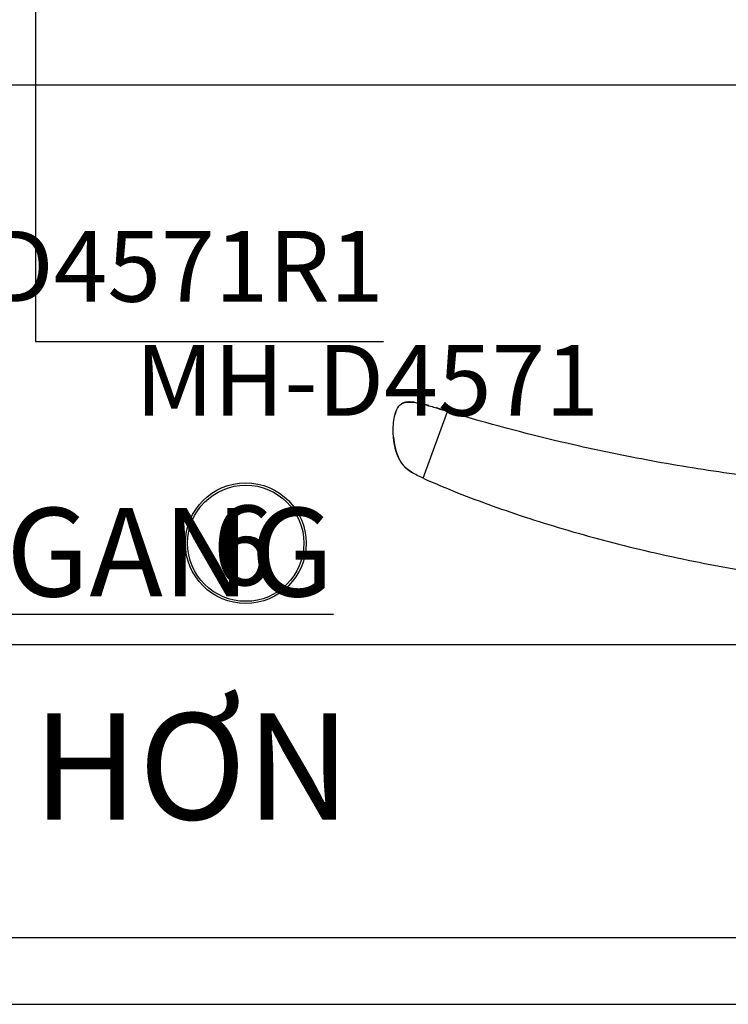
# Model space of a CAD drawing. Units: millimetres. Extents: x 13486 to 23167, y 27930 to 32566.
# Drawn here: x 15967 to 16047, y 27930 to 28041 of the extents above; entities that cross this region are included whole.
import ezdxf

# ---------------------------------------------------------------- set-up
doc = ezdxf.new("R2010")
doc.units = ezdxf.units.MM
doc.layers.add('KICHTHUOC', color=54, linetype='Continuous', lineweight=5)
for name, color, linetype in [('Layer8', 8, 'Continuous'), ('net manh', 3, 'Continuous'), ('PUB_DIM', 3, 'Continuous')]:
    doc.layers.add(name, color=color, linetype=linetype)
doc.styles.add('BINH', font='VNI-Helve-Condense_0.TTF')
doc.styles.add('ROMAND', font='VNI-Helve-Condense_0.TTF', dxfattribs={"width": 0.5})
doc.styles.get("Standard").update_dxf_attribs({"font": 'arial.ttf'})
doc.dimstyles.new('Copy of MIEN HUA1-2', dxfattribs={"dimscale": 0, "dimtxt": 7, "dimasz": 7, "dimexe": 1, "dimexo": 1, "dimgap": 4, "dimtad": 2, "dimdec": 1, "dimtxsty": 'ROMAND', "dimcen": 10, "dimdle": 5, "dimclrd": 8, "dimclre": 8, "dimclrt": 95, "dimadec": 0, "dimazin": 0, "dimtfac": 1, "dimtdec": 1, "dimtmove": 2, "dimatfit": 3, "dimfxl": 1, "dimarcsym": 0})

# ---------------------------------------------------------------- blocks, each defined once
blk = doc.blocks.new('RG343T3T')
at = {"color": 5, "linetype": 'Continuous'}
for p, q in [((12666.83, -2406.97), (12666.84, -2406.96)), ((12667.44, -2406.76), (12667.45, -2406.76)), ((12666.39, -2407.43), (12666.41, -2407.41)), ((12669.29, -2415.35), (12672.03, -2407.8)), ((12672.03, -2407.8), (12672.03, -2407.8)), ((12674.09, -2408.42), (12673.57, -2408.26)), ((12665.96, -2410.86), (12665.95, -2410.85)), ((12667.05, -2413.89), (12667.05, -2413.89)), ((12667.97, -2414.67), (12667.7, -2414.48)), ((12669.36, -2415.38), (12669.29, -2415.35))]:
    blk.add_line(p, q, dxfattribs=at)
for points, knots in [([(12666.84, -2406.96), (12666.83, -2406.97), (12666.78, -2407), (12666.7, -2407.06), (12666.6, -2407.15), (12666.51, -2407.25), (12666.45, -2407.34), (12666.41, -2407.4), (12666.41, -2407.41)], [0, 0, 0, 0, 0.0449937, 0.1720745, 0.3050625, 0.4405712, 0.5798506, 0.63013, 0.63013, 0.63013, 0.63013]), ([(12666.47, -2407.32), (12666.51, -2407.26), (12666.61, -2407.13), (12666.75, -2407.02), (12666.83, -2406.97)], [0, 0, 0, 0, 0.2153207, 0.5066436, 0.5066436, 0.5066436, 0.5066436]), ([(12667.44, -2406.76), (12667.35, -2406.77), (12667.15, -2406.81), (12666.95, -2406.89), (12666.84, -2406.96), (12666.83, -2406.97)], [0, 0, 0, 0, 0.29033, 0.6016605, 0.6526108, 0.6526108, 0.6526108, 0.6526108]), ([(12666.84, -2406.96), (12666.93, -2406.91), (12667.12, -2406.82), (12667.33, -2406.77), (12667.44, -2406.76)], [0, 0, 0, 0, 0.3086227, 0.6405276, 0.6405276, 0.6405276, 0.6405276]), ([(12668.26, -2406.78), (12668.25, -2406.78), (12668.2, -2406.77), (12668.11, -2406.76), (12668.01, -2406.75), (12667.9, -2406.75), (12667.8, -2406.74), (12667.69, -2406.74), (12667.58, -2406.75), (12667.5, -2406.75), (12667.45, -2406.76), (12667.45, -2406.76)], [0, 0, 0, 0, 0.0528783, 0.1547039, 0.2576189, 0.3623645, 0.4694108, 0.5786579, 0.6895501, 0.801513, 0.8216057, 0.8216057, 0.8216057, 0.8216057]), ([(12669.93, -2407.16), (12669.92, -2407.16), (12669.89, -2407.15), (12669.83, -2407.13), (12669.76, -2407.11), (12669.69, -2407.1), (12669.62, -2407.08), (12669.54, -2407.05), (12669.47, -2407.03), (12669.39, -2407.01), (12669.34, -2407), (12669.31, -2407)], [0, 0, 0, 0, 0.0333662, 0.1013227, 0.1726271, 0.2469643, 0.3236634, 0.4018091, 0.4812434, 0.5622508, 0.6388229, 0.6388229, 0.6388229, 0.6388229]), ([(12669.31, -2407), (12669.32, -2407), (12669.53, -2407.05), (12669.73, -2407.11), (12669.93, -2407.16)], [0, 0, 0, 0, 0.0251533, 0.6388045, 0.6388045, 0.6388045, 0.6388045]), ([(12665.94, -2410.72), (12665.92, -2410.51), (12665.9, -2409.96), (12665.93, -2409.09), (12666.03, -2408.44), (12666.12, -2408.13)], [0, 0, 0, 0, 0.63456, 1.644781, 2.604856, 2.604856, 2.604856, 2.604856]), ([(12666.12, -2408.13), (12666.12, -2408.13), (12666.18, -2407.89), (12666.27, -2407.64), (12666.39, -2407.43)], [0, 0, 0, 0, 0.0111933, 0.7517335, 0.7517335, 0.7517335, 0.7517335]), ([(12666.32, -2407.56), (12666.27, -2407.66), (12666.2, -2407.85), (12666.14, -2408.04), (12666.12, -2408.13)], [0, 0, 0, 0, 0.3298994, 0.6054097, 0.6054097, 0.6054097, 0.6054097]), ([(12672.03, -2407.8), (12672, -2407.79), (12671.93, -2407.77), (12671.83, -2407.74), (12671.73, -2407.71), (12671.64, -2407.68), (12671.55, -2407.65), (12671.46, -2407.62), (12671.37, -2407.59), (12671.28, -2407.57), (12671.19, -2407.54), (12671.11, -2407.51), (12671.03, -2407.49), (12670.96, -2407.47), (12670.9, -2407.45), (12670.84, -2407.43), (12670.8, -2407.42), (12670.76, -2407.41), (12670.75, -2407.4), (12670.75, -2407.4)], [0, 0, 0, 0, 0.102081, 0.214295, 0.315421, 0.410393, 0.503991, 0.600679, 0.698236, 0.793941, 0.885839, 0.972686, 1.053539, 1.127582, 1.193999, 1.251989, 1.30026, 1.33624, 1.34814, 1.34814, 1.34814, 1.34814]), ([(12672.96, -2408.08), (12672.81, -2408.04), (12672.5, -2407.94), (12672.19, -2407.85), (12672.03, -2407.8)], [0, 0, 0, 0, 0.4731274, 0.9673461, 0.9673461, 0.9673461, 0.9673461]), ([(12672.96, -2408.08), (12672.87, -2408.06), (12672.7, -2408), (12672.53, -2407.95), (12672.45, -2407.93)], [0, 0, 0, 0, 0.2709923, 0.5352203, 0.5352203, 0.5352203, 0.5352203]), ([(12673.2, -2408.15), (12673.15, -2408.14), (12673.07, -2408.12), (12672.99, -2408.09), (12672.96, -2408.08)], [0, 0, 0, 0, 0.1437683, 0.250133, 0.250133, 0.250133, 0.250133]), ([(12737.53, -2416.69), (12736.46, -2416.74), (12734.27, -2416.82), (12730.84, -2416.86), (12727.11, -2416.8), (12723.03, -2416.63), (12718.62, -2416.37), (12712.37, -2415.86), (12704.45, -2414.98), (12695.19, -2413.49), (12685.06, -2411.39), (12678.12, -2409.6), (12674.09, -2408.42)], [0, 0, 0, 0, 3.210617, 6.583453, 10.281482, 14.392215, 18.839084, 23.524104, 33.21714, 42.738119, 51.653215, 64.231611, 64.231611, 64.231611, 64.231611]), ([(12665.94, -2410.72), (12665.94, -2410.74), (12665.95, -2410.78), (12665.95, -2410.82), (12665.96, -2410.85), (12665.96, -2410.85)], [0, 0, 0, 0, 0.0564196, 0.1190829, 0.1309608, 0.1309608, 0.1309608, 0.1309608]), ([(12665.96, -2410.85), (12665.96, -2410.87), (12665.96, -2410.9), (12665.97, -2410.96), (12665.97, -2411.02), (12665.98, -2411.08), (12665.99, -2411.14), (12666, -2411.2), (12666.01, -2411.26), (12666.01, -2411.32), (12666.02, -2411.37), (12666.03, -2411.43), (12666.04, -2411.49), (12666.05, -2411.55), (12666.06, -2411.6), (12666.08, -2411.66), (12666.09, -2411.72), (12666.1, -2411.77), (12666.11, -2411.83), (12666.13, -2411.89), (12666.14, -2411.95), (12666.15, -2412.01), (12666.17, -2412.07), (12666.18, -2412.12), (12666.2, -2412.18), (12666.22, -2412.24), (12666.24, -2412.3), (12666.25, -2412.36), (12666.27, -2412.42), (12666.29, -2412.48), (12666.31, -2412.55), (12666.33, -2412.6), (12666.36, -2412.66), (12666.38, -2412.72), (12666.4, -2412.78), (12666.42, -2412.84), (12666.45, -2412.9), (12666.47, -2412.95), (12666.5, -2413.01), (12666.52, -2413.06), (12666.55, -2413.11), (12666.57, -2413.17), (12666.6, -2413.22), (12666.63, -2413.27), (12666.65, -2413.32), (12666.68, -2413.36), (12666.71, -2413.41), (12666.73, -2413.45), (12666.76, -2413.5), (12666.79, -2413.54), (12666.82, -2413.58), (12666.84, -2413.62), (12666.87, -2413.66), (12666.9, -2413.7), (12666.93, -2413.74), (12666.95, -2413.77), (12666.98, -2413.81), (12667.01, -2413.84), (12667.04, -2413.88), (12667.06, -2413.91), (12667.09, -2413.94), (12667.12, -2413.97), (12667.15, -2414), (12667.17, -2414.03), (12667.2, -2414.06), (12667.23, -2414.08), (12667.25, -2414.11), (12667.28, -2414.14), (12667.31, -2414.16), (12667.34, -2414.19), (12667.36, -2414.21), (12667.39, -2414.24), (12667.42, -2414.26), (12667.45, -2414.29), (12667.47, -2414.31), (12667.5, -2414.33), (12667.53, -2414.36), (12667.56, -2414.38), (12667.58, -2414.4), (12667.61, -2414.42), (12667.64, -2414.44), (12667.67, -2414.46), (12667.69, -2414.48), (12667.72, -2414.5), (12667.74, -2414.52), (12667.77, -2414.54), (12667.79, -2414.55), (12667.82, -2414.57), (12667.84, -2414.59), (12667.86, -2414.6), (12667.89, -2414.62), (12667.91, -2414.63), (12667.93, -2414.64), (12667.94, -2414.65), (12667.96, -2414.66), (12667.98, -2414.68), (12667.95, -2414.66), (12667.93, -2414.65), (12667.9, -2414.63), (12667.88, -2414.61), (12667.85, -2414.59), (12667.82, -2414.57), (12667.79, -2414.55), (12667.76, -2414.53), (12667.73, -2414.51), (12667.7, -2414.49), (12667.67, -2414.47), (12667.64, -2414.44), (12667.61, -2414.42), (12667.58, -2414.4), (12667.55, -2414.37), (12667.52, -2414.35), (12667.49, -2414.32), (12667.46, -2414.29), (12667.42, -2414.27), (12667.39, -2414.24), (12667.36, -2414.21), (12667.32, -2414.18), (12667.29, -2414.14), (12667.25, -2414.11), (12667.22, -2414.08), (12667.19, -2414.04), (12667.15, -2414.01), (12667.12, -2413.97), (12667.09, -2413.93), (12667.05, -2413.89), (12667.02, -2413.86), (12666.99, -2413.81), (12666.96, -2413.77), (12666.92, -2413.73), (12666.89, -2413.68), (12666.86, -2413.64), (12666.83, -2413.59), (12666.8, -2413.55), (12666.76, -2413.5), (12666.73, -2413.45), (12666.7, -2413.4), (12666.68, -2413.35), (12666.65, -2413.3), (12666.62, -2413.25), (12666.59, -2413.19), (12666.56, -2413.14), (12666.54, -2413.09), (12666.51, -2413.03), (12666.49, -2412.98), (12666.46, -2412.92), (12666.44, -2412.86), (12666.41, -2412.8), (12666.39, -2412.75), (12666.37, -2412.69), (12666.34, -2412.63), (12666.32, -2412.56), (12666.3, -2412.5), (12666.28, -2412.44), (12666.26, -2412.38), (12666.24, -2412.31), (12666.22, -2412.25), (12666.2, -2412.18), (12666.18, -2412.11), (12666.16, -2412.04), (12666.15, -2411.98), (12666.13, -2411.91), (12666.11, -2411.83), (12666.1, -2411.76), (12666.08, -2411.69), (12666.07, -2411.62), (12666.05, -2411.54), (12666.04, -2411.46), (12666.03, -2411.39), (12666.01, -2411.31), (12666, -2411.23), (12665.99, -2411.15), (12665.98, -2411.06), (12665.97, -2410.98), (12665.96, -2410.92), (12665.96, -2410.9)], [0, 0, 0, 0, 0.049514, 0.110305, 0.170656, 0.230631, 0.290259, 0.349557, 0.408553, 0.467287, 0.525808, 0.584166, 0.642416, 0.700614, 0.758835, 0.817253, 0.87589, 0.934745, 0.99383, 1.053168, 1.112799, 1.172776, 1.233168, 1.294061, 1.355552, 1.417684, 1.480444, 1.543755, 1.607215, 1.670716, 1.734203, 1.797604, 1.860838, 1.923814, 1.986442, 2.048628, 2.110287, 2.171342, 2.231723, 2.291374, 2.350248, 2.408332, 2.46562, 2.522059, 2.57747, 2.631883, 2.685342, 2.737886, 2.78954, 2.840324, 2.890247, 2.939308, 2.987504, 3.03482, 3.081239, 3.126737, 3.171285, 3.21485, 3.257441, 3.299343, 3.340613, 3.381273, 3.421346, 3.460932, 3.500105, 3.53889, 3.577311, 3.615391, 3.653153, 3.690619, 3.727809, 3.764743, 3.801435, 3.837895, 3.874124, 3.910113, 3.945842, 3.981275, 4.016361, 4.051035, 4.085218, 4.118809, 4.151682, 4.183826, 4.215253, 4.245963, 4.275956, 4.305261, 4.333774, 4.361304, 4.387674, 4.412704, 4.436169, 4.457704, 4.476438, 4.489766, 4.507099, 4.537526, 4.569979, 4.603029, 4.636754, 4.671234, 4.706461, 4.742355, 4.778775, 4.815519, 4.852369, 4.889568, 4.927408, 4.966008, 5.005447, 5.045766, 5.086983, 5.129124, 5.172247, 5.216414, 5.261452, 5.307281, 5.35385, 5.401106, 5.44899, 5.497433, 5.546354, 5.5957, 5.645459, 5.695634, 5.747011, 5.799831, 5.853682, 5.908293, 5.963477, 6.019115, 6.075147, 6.131548, 6.188316, 6.245457, 6.302975, 6.360877, 6.419188, 6.477943, 6.53718, 6.596931, 6.657196, 6.717938, 6.779176, 6.840926, 6.903206, 6.96603, 7.029414, 7.09337, 7.157906, 7.223031, 7.288747, 7.35506, 7.421973, 7.489497, 7.55768, 7.626554, 7.696147, 7.766492, 7.837621, 7.909568, 7.982365, 8.056046, 8.130644, 8.206194, 8.282727, 8.36027, 8.438853, 8.518512, 8.599281, 8.6812, 8.764309, 8.848636, 8.934666, 8.934666, 8.934666, 8.934666]), ([(12665.97, -2411), (12665.97, -2411.01), (12665.98, -2411.03), (12665.98, -2411.08), (12665.99, -2411.14), (12666, -2411.2), (12666.01, -2411.26), (12666.01, -2411.32), (12666.02, -2411.37), (12666.03, -2411.43), (12666.04, -2411.49), (12666.05, -2411.55), (12666.06, -2411.6), (12666.08, -2411.66), (12666.09, -2411.72), (12666.1, -2411.77), (12666.11, -2411.83), (12666.13, -2411.89), (12666.14, -2411.95), (12666.15, -2412.01), (12666.17, -2412.07), (12666.18, -2412.12), (12666.2, -2412.18), (12666.22, -2412.24), (12666.24, -2412.3), (12666.25, -2412.36), (12666.27, -2412.42), (12666.29, -2412.48), (12666.31, -2412.55), (12666.33, -2412.6), (12666.36, -2412.66), (12666.38, -2412.72), (12666.4, -2412.78), (12666.42, -2412.84), (12666.45, -2412.9), (12666.47, -2412.95), (12666.5, -2413.01), (12666.52, -2413.06), (12666.55, -2413.11), (12666.57, -2413.17), (12666.6, -2413.22), (12666.63, -2413.27), (12666.65, -2413.32), (12666.68, -2413.36), (12666.71, -2413.41), (12666.73, -2413.45), (12666.76, -2413.5), (12666.79, -2413.54), (12666.82, -2413.58), (12666.84, -2413.62), (12666.87, -2413.66), (12666.9, -2413.7), (12666.93, -2413.74), (12666.95, -2413.77), (12666.98, -2413.81), (12667.01, -2413.84), (12667.04, -2413.88), (12667.06, -2413.91), (12667.09, -2413.94), (12667.12, -2413.97), (12667.15, -2414), (12667.17, -2414.03), (12667.2, -2414.06), (12667.23, -2414.08), (12667.25, -2414.11), (12667.28, -2414.14), (12667.31, -2414.16), (12667.34, -2414.19), (12667.36, -2414.21), (12667.39, -2414.24), (12667.42, -2414.26), (12667.45, -2414.29), (12667.47, -2414.31), (12667.5, -2414.33), (12667.53, -2414.36), (12667.56, -2414.38), (12667.58, -2414.4), (12667.61, -2414.42), (12667.64, -2414.44), (12667.67, -2414.46), (12667.69, -2414.48), (12667.72, -2414.5), (12667.74, -2414.52), (12667.77, -2414.54), (12667.79, -2414.55), (12667.82, -2414.57), (12667.84, -2414.59), (12667.86, -2414.6), (12667.89, -2414.62), (12667.91, -2414.63), (12667.93, -2414.64), (12667.94, -2414.65), (12667.96, -2414.66), (12667.98, -2414.68), (12667.95, -2414.66), (12667.93, -2414.65), (12667.9, -2414.63), (12667.88, -2414.61), (12667.85, -2414.59), (12667.82, -2414.57), (12667.79, -2414.55), (12667.76, -2414.53), (12667.73, -2414.51), (12667.7, -2414.49), (12667.67, -2414.47), (12667.64, -2414.44), (12667.61, -2414.42), (12667.58, -2414.4), (12667.55, -2414.37), (12667.52, -2414.35), (12667.49, -2414.32), (12667.46, -2414.29), (12667.42, -2414.27), (12667.39, -2414.24), (12667.36, -2414.21), (12667.32, -2414.18), (12667.29, -2414.14), (12667.25, -2414.11), (12667.22, -2414.08), (12667.19, -2414.04), (12667.15, -2414.01), (12667.12, -2413.97), (12667.09, -2413.93), (12667.05, -2413.89), (12667.02, -2413.86), (12666.99, -2413.81), (12666.96, -2413.77), (12666.92, -2413.73), (12666.89, -2413.68), (12666.86, -2413.64), (12666.83, -2413.59), (12666.8, -2413.55), (12666.76, -2413.5), (12666.73, -2413.45), (12666.7, -2413.4), (12666.68, -2413.35), (12666.65, -2413.3), (12666.62, -2413.25), (12666.59, -2413.19), (12666.56, -2413.14), (12666.54, -2413.09), (12666.51, -2413.03), (12666.49, -2412.98), (12666.46, -2412.92), (12666.44, -2412.86), (12666.41, -2412.8), (12666.39, -2412.75), (12666.37, -2412.69), (12666.34, -2412.63), (12666.32, -2412.56), (12666.3, -2412.5), (12666.28, -2412.44), (12666.26, -2412.38), (12666.24, -2412.31), (12666.22, -2412.25), (12666.2, -2412.18), (12666.18, -2412.11), (12666.16, -2412.04), (12666.15, -2411.98), (12666.13, -2411.91), (12666.11, -2411.83), (12666.1, -2411.76), (12666.08, -2411.69), (12666.07, -2411.62), (12666.05, -2411.54), (12666.04, -2411.46), (12666.03, -2411.39), (12666.01, -2411.31), (12666, -2411.23), (12665.99, -2411.15), (12665.98, -2411.06), (12665.97, -2410.98), (12665.96, -2410.92), (12665.96, -2410.9)], [0, 0, 0, 0, 0.020073, 0.080048, 0.139675, 0.198974, 0.25797, 0.316704, 0.375224, 0.433582, 0.491833, 0.550031, 0.608252, 0.666669, 0.725306, 0.784162, 0.843246, 0.902585, 0.962216, 1.022192, 1.082585, 1.143478, 1.204969, 1.267101, 1.329861, 1.393172, 1.456632, 1.520133, 1.58362, 1.647021, 1.710254, 1.773231, 1.835859, 1.898045, 1.959704, 2.020758, 2.08114, 2.14079, 2.199665, 2.257749, 2.315037, 2.371475, 2.426887, 2.4813, 2.534759, 2.587303, 2.638957, 2.689741, 2.739663, 2.788725, 2.83692, 2.884237, 2.930656, 2.976154, 3.020702, 3.064267, 3.106858, 3.14876, 3.190029, 3.23069, 3.270763, 3.310348, 3.349521, 3.388306, 3.426727, 3.464807, 3.50257, 3.540036, 3.577226, 3.61416, 3.650852, 3.687312, 3.723541, 3.75953, 3.795259, 3.830692, 3.865778, 3.900452, 3.934635, 3.968225, 4.001099, 4.033243, 4.064669, 4.09538, 4.125373, 4.154678, 4.18319, 4.210721, 4.237091, 4.262121, 4.285585, 4.307121, 4.325854, 4.339182, 4.356515, 4.386943, 4.419396, 4.452446, 4.486171, 4.52065, 4.555878, 4.591772, 4.628191, 4.664936, 4.701786, 4.738985, 4.776825, 4.815425, 4.854864, 4.895183, 4.9364, 4.978541, 5.021664, 5.065831, 5.110868, 5.156698, 5.203267, 5.250523, 5.298407, 5.34685, 5.39577, 5.445117, 5.494875, 5.545051, 5.596428, 5.649248, 5.703099, 5.75771, 5.812893, 5.868532, 5.924564, 5.980964, 6.037732, 6.094874, 6.152392, 6.210293, 6.268605, 6.32736, 6.386597, 6.446348, 6.506613, 6.567354, 6.628593, 6.690343, 6.752622, 6.815447, 6.878831, 6.942787, 7.007323, 7.072447, 7.138164, 7.204477, 7.271389, 7.338914, 7.407097, 7.47597, 7.545564, 7.615909, 7.687038, 7.758985, 7.831782, 7.905463, 7.980061, 8.055611, 8.132144, 8.209686, 8.28827, 8.367929, 8.448698, 8.530617, 8.613725, 8.698053, 8.784083, 8.784083, 8.784083, 8.784083]), ([(12665.97, -2411), (12665.97, -2411.01), (12665.98, -2411.03), (12665.98, -2411.08), (12665.99, -2411.14), (12665.99, -2411.18), (12666, -2411.2)], [0, 0, 0, 0, 0.0200732, 0.0800475, 0.1396754, 0.1989742, 0.1989742, 0.1989742, 0.1989742]), ([(12665.98, -2411.05), (12665.98, -2411.07), (12665.99, -2411.12), (12666, -2411.22), (12666.02, -2411.34), (12666.04, -2411.46), (12666.06, -2411.58), (12666.09, -2411.71), (12666.11, -2411.83), (12666.14, -2411.95), (12666.17, -2412.07), (12666.21, -2412.2), (12666.24, -2412.33), (12666.29, -2412.46), (12666.33, -2412.59), (12666.38, -2412.72), (12666.43, -2412.85), (12666.48, -2412.97), (12666.54, -2413.09), (12666.59, -2413.2), (12666.65, -2413.31), (12666.71, -2413.41), (12666.77, -2413.51), (12666.83, -2413.6), (12666.89, -2413.68), (12666.94, -2413.76), (12667, -2413.83), (12667.05, -2413.88), (12667.09, -2413.94), (12667.13, -2413.98), (12667.16, -2414.01), (12667.17, -2414.02)], [0, 0, 0, 0, 0.042624, 0.1673, 0.291193, 0.41462, 0.537873, 0.66132, 0.785464, 0.911004, 1.038904, 1.170405, 1.30639, 1.445757, 1.585177, 1.723551, 1.859902, 1.993454, 2.123742, 2.250368, 2.373107, 2.491593, 2.605146, 2.71284, 2.813767, 2.907212, 2.992525, 3.069207, 3.139129, 3.201885, 3.250497, 3.250497, 3.250497, 3.250497]), ([(12666, -2411.2), (12666, -2411.22), (12666.01, -2411.26), (12666.01, -2411.32), (12666.02, -2411.37), (12666.03, -2411.43), (12666.04, -2411.49), (12666.05, -2411.55), (12666.06, -2411.6), (12666.08, -2411.66), (12666.09, -2411.72), (12666.1, -2411.77), (12666.11, -2411.83), (12666.13, -2411.89), (12666.14, -2411.95), (12666.15, -2412.01), (12666.17, -2412.07), (12666.18, -2412.12), (12666.2, -2412.18), (12666.22, -2412.24), (12666.24, -2412.3), (12666.25, -2412.36), (12666.27, -2412.42), (12666.29, -2412.48), (12666.31, -2412.55), (12666.33, -2412.6), (12666.36, -2412.66), (12666.38, -2412.72), (12666.4, -2412.78), (12666.42, -2412.84), (12666.45, -2412.9), (12666.47, -2412.95), (12666.5, -2413.01), (12666.52, -2413.06), (12666.55, -2413.11), (12666.57, -2413.17), (12666.6, -2413.22), (12666.63, -2413.27), (12666.65, -2413.32), (12666.68, -2413.36), (12666.71, -2413.41), (12666.73, -2413.45), (12666.76, -2413.5), (12666.78, -2413.53), (12666.8, -2413.55), (12666.8, -2413.55)], [0, 0, 0, 0, 0.058996, 0.11773, 0.17625, 0.234608, 0.292858, 0.351057, 0.409278, 0.467695, 0.526332, 0.585188, 0.644272, 0.703611, 0.763242, 0.823218, 0.88361, 0.944503, 1.005994, 1.068127, 1.130886, 1.194198, 1.257657, 1.321159, 1.384646, 1.448047, 1.51128, 1.574257, 1.636884, 1.699071, 1.76073, 1.821784, 1.882165, 1.941816, 2.00069, 2.058774, 2.116063, 2.172501, 2.227913, 2.282325, 2.335785, 2.388328, 2.439983, 2.490767, 2.507503, 2.507503, 2.507503, 2.507503]), ([(12666.8, -2413.55), (12666.8, -2413.56), (12666.82, -2413.59), (12666.84, -2413.62), (12666.87, -2413.66), (12666.9, -2413.7), (12666.91, -2413.72), (12666.92, -2413.73)], [0, 0, 0, 0, 0.0331861, 0.0822479, 0.1304432, 0.1777595, 0.2088072, 0.2088072, 0.2088072, 0.2088072]), ([(12666.92, -2413.73), (12666.92, -2413.73), (12666.93, -2413.75), (12666.95, -2413.77), (12666.98, -2413.81), (12667.01, -2413.84), (12667.04, -2413.88), (12667.06, -2413.91), (12667.09, -2413.94), (12667.12, -2413.97), (12667.15, -2414), (12667.17, -2414.02), (12667.18, -2414.03), (12667.18, -2414.04)], [0, 0, 0, 0, 0.0153715, 0.0608694, 0.1054178, 0.148983, 0.1915736, 0.2334754, 0.2747452, 0.3154057, 0.355479, 0.3950643, 0.4081668, 0.4081668, 0.4081668, 0.4081668]), ([(12667.17, -2414.02), (12667.17, -2414.02), (12667.18, -2414.03), (12667.21, -2414.07), (12667.19, -2414.04), (12667.18, -2414.04), (12667.18, -2414.04)], [0, 0, 0, 0, 0.00492987, 0.04335394, 0.06568048, 0.06684621, 0.06684621, 0.06684621, 0.06684621]), ([(12667.18, -2414.04), (12667.19, -2414.04), (12667.2, -2414.06), (12667.23, -2414.08), (12667.25, -2414.11), (12667.28, -2414.14), (12667.31, -2414.16), (12667.33, -2414.19), (12667.35, -2414.2), (12667.35, -2414.21)], [0, 0, 0, 0, 0.0260705, 0.0648556, 0.1032765, 0.1413565, 0.1791186, 0.2165846, 0.2414077, 0.2414077, 0.2414077, 0.2414077]), ([(12667.2, -2414.05), (12667.2, -2414.05), (12667.19, -2414.04), (12667.19, -2414.04), (12667.18, -2414.04), (12667.18, -2414.04)], [0, 0, 0, 0, 0.00027777, 0.02260431, 0.02377004, 0.02377004, 0.02377004, 0.02377004]), ([(12667.35, -2414.21), (12667.36, -2414.21), (12667.37, -2414.22), (12667.38, -2414.22), (12667.38, -2414.23)], [0, 0, 0, 0, 0.01236769, 0.03701767, 0.03701767, 0.03701767, 0.03701767]), ([(12667.38, -2414.23), (12667.38, -2414.23), (12667.4, -2414.24), (12667.42, -2414.26), (12667.45, -2414.29), (12667.47, -2414.31), (12667.5, -2414.33), (12667.53, -2414.36), (12667.56, -2414.38), (12667.58, -2414.4), (12667.61, -2414.42), (12667.64, -2414.44), (12667.67, -2414.46), (12667.69, -2414.48), (12667.72, -2414.5), (12667.74, -2414.52), (12667.77, -2414.54), (12667.79, -2414.55), (12667.82, -2414.57), (12667.84, -2414.59), (12667.86, -2414.6), (12667.89, -2414.62), (12667.91, -2414.63), (12667.93, -2414.64), (12667.94, -2414.65), (12667.96, -2414.66), (12667.97, -2414.67), (12667.97, -2414.67), (12667.97, -2414.67)], [0, 0, 0, 0, 0.0122838, 0.0489757, 0.085436, 0.1216652, 0.1576538, 0.1933827, 0.2288159, 0.2639019, 0.2985759, 0.3327585, 0.3663493, 0.3992229, 0.4313665, 0.4627934, 0.4935036, 0.5234967, 0.552802, 0.5813144, 0.6088444, 0.6352151, 0.6602445, 0.6837093, 0.7052445, 0.7239784, 0.7373063, 0.7373504, 0.7373504, 0.7373504, 0.7373504]), ([(12669.36, -2415.38), (12671.88, -2416.51), (12677.25, -2418.62), (12685.77, -2421.36), (12695.02, -2423.78), (12704.92, -2425.78), (12715.46, -2427.26), (12726.39, -2428.32), (12733.82, -2428.76), (12737.53, -2428.87)], [0, 0, 0, 0, 8.291025, 17.284093, 26.845461, 36.955998, 47.56581, 58.758136, 69.892139, 69.892139, 69.892139, 69.892139])]:
    blk.add_open_spline(points, degree=3, knots=knots, dxfattribs=at)
for points in [[(12667.45, -2406.76), (12667.72, -2406.73), (12667.99, -2406.75), (12668.26, -2406.78)], [(12668.26, -2406.78), (12668.62, -2406.83), (12668.97, -2406.91), (12669.31, -2407)], [(12666.39, -2407.43), (12666.37, -2407.47), (12666.34, -2407.52), (12666.32, -2407.56)], [(12666.41, -2407.41), (12666.42, -2407.38), (12666.44, -2407.35), (12666.47, -2407.32)], [(12669.93, -2407.16), (12670.17, -2407.23), (12670.41, -2407.3), (12670.65, -2407.37)], [(12670.65, -2407.37), (12670.73, -2407.4), (12670.82, -2407.43), (12670.91, -2407.45)], [(12670.91, -2407.45), (12671.28, -2407.57), (12671.65, -2407.68), (12672.03, -2407.8)], [(12672.03, -2407.8), (12672.01, -2407.79), (12671.99, -2407.79), (12671.97, -2407.78)], [(12672.07, -2407.81), (12672.06, -2407.81), (12672.05, -2407.8), (12672.03, -2407.8)], [(12672.14, -2407.83), (12672.12, -2407.83), (12672.1, -2407.82), (12672.07, -2407.81)], [(12673.57, -2408.26), (12673.07, -2408.12), (12672.57, -2407.97), (12672.07, -2407.81)], [(12672.2, -2407.85), (12672.18, -2407.85), (12672.16, -2407.84), (12672.14, -2407.83)], [(12672.43, -2407.92), (12672.35, -2407.9), (12672.28, -2407.87), (12672.2, -2407.85)], [(12672.45, -2407.93), (12672.44, -2407.92), (12672.43, -2407.92), (12672.43, -2407.92)], [(12673.2, -2408.15), (12673.12, -2408.13), (12673.04, -2408.11), (12672.96, -2408.08)], [(12673.43, -2408.22), (12673.35, -2408.2), (12673.28, -2408.18), (12673.2, -2408.15)], [(12673.43, -2408.22), (12673.35, -2408.2), (12673.27, -2408.18), (12673.2, -2408.15)], [(12673.56, -2408.26), (12673.52, -2408.25), (12673.47, -2408.24), (12673.43, -2408.22)], [(12673.45, -2408.23), (12673.44, -2408.23), (12673.43, -2408.22), (12673.43, -2408.22)], [(12673.56, -2408.26), (12673.52, -2408.25), (12673.48, -2408.24), (12673.45, -2408.23)], [(12674.09, -2408.42), (12673.92, -2408.37), (12673.74, -2408.31), (12673.56, -2408.26)], [(12665.95, -2410.78), (12665.95, -2410.76), (12665.94, -2410.74), (12665.94, -2410.72)], [(12665.95, -2410.85), (12665.95, -2410.82), (12665.95, -2410.8), (12665.95, -2410.78)], [(12665.98, -2411.06), (12665.97, -2410.99), (12665.96, -2410.93), (12665.96, -2410.86)], [(12665.96, -2410.86), (12665.96, -2410.87), (12665.96, -2410.88), (12665.96, -2410.9)], [(12665.96, -2410.9), (12665.96, -2410.92), (12665.97, -2410.94), (12665.97, -2410.97)], [(12665.97, -2410.97), (12665.97, -2411), (12665.97, -2411.03), (12665.98, -2411.05)], [(12667.17, -2414.02), (12667.13, -2413.98), (12667.09, -2413.93), (12667.05, -2413.89)], [(12667.7, -2414.48), (12667.51, -2414.35), (12667.33, -2414.19), (12667.17, -2414.02)], [(12669.29, -2415.35), (12668.84, -2415.14), (12668.39, -2414.93), (12667.97, -2414.67)]]:
    blk.add_open_spline(points, degree=3, dxfattribs=at)

msp = doc.modelspace()

# ---------------------------------------------------------------- linework, layer by layer
at = {"color": 253}
msp.add_circle((15992.12, 27981.76), 6.56, dxfattribs=at)
at = {"layer": 'DEFPOINTS'}
msp.add_line((15728.55, 27970.32), (16328.55, 27970.32), dxfattribs=at)
msp.add_lwpolyline([(15721.05, 28805.69), (16336.05, 28805.69), (16336.05, 27929.69), (15721.05, 27929.69)], close=True, dxfattribs=at)
msp.add_lwpolyline([(16328.55, 28805.69), (16328.55, 27937.19), (15728.55, 27937.19), (15728.55, 28805.69)], dxfattribs=at)
at = {"layer": 'Layer8'}
msp.add_line((15772.48, 28033.52), (16106.22, 28033.52), dxfattribs=at)
at = {"layer": 'net manh', "color": 1}
msp.add_circle((15992.12, 27981.76), 6.81, dxfattribs=at)

# ---------------------------------------------------------------- block references
at = {"layer": 'Layer8'}
msp.add_blockref('RG343T3T', (3342.85, 30404.45), dxfattribs=at)

# ---------------------------------------------------------------- texts
at = {"layer": 'KICHTHUOC', "color": 253, "char_height": 8, "style": 'ROMAND'}
for s, insert, attachment_point in [('MH-D4571R1', (16007.67, 28006.53), 9), ('MH-D4571', (15979.64, 27993.66), 7)]:
    msp.add_mtext(s, dxfattribs=dict(at, insert=insert, attachment_point=attachment_point))
at = {"layer": 'Layer8', "color": 253, "insert": (15770.41, 27962.56), "char_height": 12, "attachment_point": 1}
msp.add_mtext_dynamic_manual_height_columns('{\\fArial|b1|i0|c0|p34;BỀN VỮNG HƠN-HIỆN ĐẠI HƠN}', width=1392.5788, gutter_width=12.5, heights=[0], dxfattribs=at)
at = {"layer": 'net manh', "color": 253, "insert": (15988.38, 27986.01), "char_height": 9, "width": 41.369, "attachment_point": 1}
msp.add_mtext('{\\fVNI-Aptima|b0|i0|c0|p2;6}', dxfattribs=at)
at = {"layer": 'PUB_DIM', "color": 253, "linetype": 'Continuous', "ltscale": 0.01, "insert": (15880.32, 27975.75), "char_height": 10, "attachment_point": 7, "style": 'BINH'}
msp.add_mtext('{\\fVNI-Helve-Condense|b1|i0|c0|p2;\\LMAËT CAÉT NGANG}', dxfattribs=at)

# ---------------------------------------------------------------- leaders
at = {"layer": 'KICHTHUOC', "color": 253, "annotation_type": 0, "has_hookline": 1, "hookline_direction": 0, "text_width": 28.1}
msp.add_leader([(15968.42, 28057.7), (15968.42, 28004.53), (15975.58, 28004.53)], dimstyle='Copy of MIEN HUA1-2', override={"dimscale": 1, "dimtad": 1}, dxfattribs=at)

doc.saveas('drawing.dxf')
